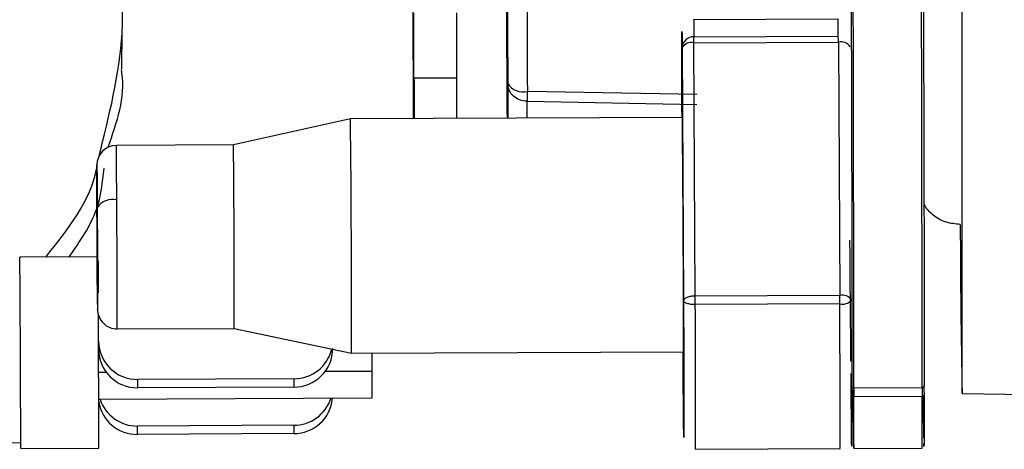
# Model space of a CAD drawing. Units: inches. Extents: x 0.3 to 16.8, y -12.9 to 10.7.
# Drawn here: x 13.9 to 13.9, y -9.1 to -9.1 of the extents above; entities that cross this region are included whole.
import ezdxf

# ---------------------------------------------------------------- set-up
doc = ezdxf.new("R2010")
doc.units = ezdxf.units.IN
doc.header["$MEASUREMENT"] = 0

msp = doc.modelspace()

# ---------------------------------------------------------------- linework, layer by layer
at = {"color": 7, "linetype": 'Continuous', "lineweight": 25}
for p, q in [((13.89900536034915, -9.073603455864312), (13.89896884074915, -9.06622246326431)), ((13.89903104504915, -9.07103618636431), (13.89903104504915, -9.06695637476431)), ((13.90171310734915, -9.066944187864312), (13.90171310734915, -9.071023994864312)), ((13.92575758294915, -9.06733024216431), (13.91665335484915, -9.067371615364312)), ((13.88062776264915, -9.07050109296431), (13.88063027424915, -9.068029426164312)), ((13.91666890124915, -9.06844290216431), (13.92577312944915, -9.068401524364312)), ((13.91667139454915, -9.068822397764311), (13.92577562274915, -9.06878102456431)), ((13.91675831194915, -9.084780692564312), (13.91667139454915, -9.068822397764311)), ((13.92577562274915, -9.06878102456431), (13.92586252174915, -9.08473931476431)), ((13.91593322974915, -9.069126003464309), (13.91602012874915, -9.085083803264311)), ((13.89903104504915, -9.07103618636431), (13.90171310734915, -9.071023994864312)), ((13.90494037844915, -9.071394919764309), (13.90494037844915, -9.073576487864312)), ((13.91687976884915, -9.07208508846431), (13.90617522414915, -9.071892613564309)), ((13.90615538774915, -9.07251324936431), (13.91685976744915, -9.07271910276431)), ((13.89502802624915, -9.07362153236431), (13.88765349144915, -9.075254472664309)), ((13.91594312964915, -9.07352648426431), (13.89502802624915, -9.07362153236431)), ((13.88765349144915, -9.075254472664309), (13.88027169674915, -9.07528802226431)), ((13.87904504594915, -9.07697354196431), (13.87904506424915, -9.07683270696431)), ((13.87911022014915, -9.082310726164309), (13.87418304704915, -9.082333110864312)), ((13.87911808504915, -9.082892307764311), (13.87911953334915, -9.082633535764309)), ((13.87909031044915, -9.085178521364309), (13.87909029204915, -9.08531936556431)), ((13.92586252174915, -9.08473931476431), (13.91675831194915, -9.084780692564312)), ((13.92586501504915, -9.085280490164312), (13.91676080524915, -9.085321858864312)), ((13.87913986484915, -9.08622897256431), (13.87913852654915, -9.085970292164312)), ((13.87914941634915, -9.088159294464312), (13.87913986484915, -9.08622897256431)), ((13.87915234964915, -9.087633738864309), (13.87914420974915, -9.085989046964311)), ((13.88032425784915, -9.086852857864312), (13.88770605254915, -9.08681931736431)), ((13.88770605254915, -9.08681931736431), (13.89509512554915, -9.088385158464309)), ((13.87915234964915, -9.087633738864309), (13.87914941634915, -9.088159294464312)), ((13.89509512554915, -9.088385158464309), (13.91601022884915, -9.088290110364312)), ((13.89637127574915, -9.088379365164311), (13.89637695904915, -9.08952843946431)), ((13.89637695904915, -9.08952843946431), (13.89342831474915, -9.089541840964312)), ((13.89637695904915, -9.08952843946431), (13.89636755414915, -9.09121599406431)), ((13.87964844394915, -9.089604466864312), (13.87915530134915, -9.08960670356431)), ((13.88162194944915, -9.09056101586431), (13.88162488274915, -9.09003546026431)), ((13.89146729404915, -9.08999073656431), (13.88162488274915, -9.09003546026431)), ((13.89146729404915, -9.08999073656431), (13.89146436074915, -9.09051628306431)), ((13.89146436074915, -9.09051628306431), (13.88162194944915, -9.09056101586431)), ((13.92661945964915, -9.091196771864311), (13.92661799304915, -9.09054601936431)), ((13.92674471154915, -9.090564948264312), (13.93105079514915, -9.09054537766431)), ((13.89636755414915, -9.09121599406431), (13.87916168124915, -9.09129418486431)), ((13.93105083184915, -9.091111871164312), (13.92674478484915, -9.091131441764311)), ((13.93357258934915, -9.09092819156431), (13.94890223224915, -9.09112608846431)), ((13.88160555964915, -9.093497349464311), (13.88160849294915, -9.09297180296431)), ((13.89145090424915, -9.092927070164311), (13.88160849294915, -9.09297180296431)), ((13.89145090424915, -9.092927070164311), (13.89144797094915, -9.09345261656431)), ((13.89144797094915, -9.09345261656431), (13.88160555964915, -9.093497349464311)), ((13.87424235474915, -9.09439005326431), (13.87916501784915, -9.09436768686431)), ((13.91677635174915, -9.09443826936431), (13.92588056154915, -9.094396891564312)), ((13.92674177824915, -9.094392977364311), (13.93104782514915, -9.094373406764312))]:
    msp.add_line(p, q, dxfattribs=at)
at = {"color": 8, "linetype": 'Continuous', "lineweight": 25}
for p, q in [((13.90615536944915, -9.073570960464309), (13.90615538774915, -9.072513166864312)), ((13.87424356474915, -9.09434490796431), (13.87424629634915, -9.09402647996431))]:
    msp.add_line(p, q, dxfattribs=at)
at = {"color": 8, "linetype": 'Continuous', "lineweight": 25, "flags": 128}
for points in [[(13.91665335484915, -9.067371615364312), (13.91665758974915, -9.067494717764312), (13.91666890124915, -9.06844290216431)], [(13.92577312944915, -9.068401524364312), (13.92576179954915, -9.067453344464312), (13.92575758294915, -9.06733024216431)]]:
    msp.add_lwpolyline(points, dxfattribs=at)
at = {"color": 7, "linetype": 'Continuous', "lineweight": 25, "flags": 128}
msp.add_lwpolyline([(13.87911953334915, -9.082633535764309), (13.87912072504915, -9.08255769166431), (13.87912261334915, -9.08263219746431), (13.87912510664915, -9.08285418406431), (13.87912811324915, -9.083215135664311), (13.87913152324915, -9.083701165064312), (13.87913520824915, -9.08429360906431), (13.87913687654915, -9.08458267656431)], dxfattribs=at)
at = {"color": 8, "linetype": 'Continuous', "lineweight": 25}
for centre, radius, start, end in [((8.44935130234915, -9.07853785256431), 5.484235283503466, 359.8705535596, 0.3926774230000047), ((16.54202625194915, -9.059942022264309), 2.635878118956648, 179.994268689, 180.2597703169), ((13.54684557054915, -9.079558595964311), 0.3334534741598461, 0.1443503868998728, 0.7338131283999161), ((13.00120648554915, -9.085624902564309), 0.8791186298221544, 359.9199690726999, 0.4501234635998303), ((13.09259025544915, -9.09128556006431), 0.824192126170377, 359.7808309799, 0.4145852379001333), ((12.94393918174915, -9.09151321326431), 0.9819456140979055, 359.8317393237, 0.3636770907000146), ((13.68816142494915, -9.09263564906431), 0.2385881017376514, 359.5830167984992, 0.3612305117993728)]:
    msp.add_arc(centre, radius, start, end, dxfattribs=at)
at = {"color": 7, "linetype": 'Continuous', "lineweight": 25}
for centre, radius, start, end in [((6.53789329874915, -9.087919582964311), 7.388851886362129, 359.9794868983, 0.3215230791999939), ((6.53568256864915, -9.087923282564311), 7.395368691304407, 359.979685261, 0.3214200037000228), ((13.91664414384915, -9.069153933764312), 0.0007114624850879, 88.0058192504685, 177.7501258869592), ((13.79816615344915, -9.06941122696431), 0.1185067040536725, 0.2846890804995531, 0.4681721659985285), ((13.78545074444915, -9.069513196364312), 0.1403267883965894, 0.298948939799937, 0.4539032140008271), ((13.91652071404915, -9.069505217264311), 0.0006992430635921, 77.55566589134425, 147.1582541831742), ((13.92593295054915, -9.069455952764311), 0.000693022500451, 33.05772773381875, 103.1215075298478), ((14.73602970634915, -9.070179836064309), 0.8369990993717732, 180.0586204518, 180.2343504412002), ((14.78235721034915, -9.07006235976431), 0.8806446280429403, 180.0625651283, 180.2295863706), ((13.90591437784915, -9.070759135564309), 0.0011631407617359, 213.1347454405021, 282.9593863432166), ((12.70400143314915, -9.08641067026431), 1.191095255433988, 359.9050238062, 0.6152133512999804), ((12.72090516584915, -9.08633383356431), 1.195106590679516, 359.9062156851001, 0.6140214724000106), ((13.88027729454915, -9.076518327564312), 0.0012303179827033, 90.26068917196908, 180.2601158713572), ((12.92168243664915, -9.08542725606431), 0.9660246188676229, 359.9174355738998, 0.6033679836000262), ((13.88004683994915, -9.07985653816431), 0.0011654230481814, 77.55524522961348, 147.1579956258228), ((14.60777523134915, -9.078335951664311), 0.6743202258215985, 180.1645775930999, 181.070002222), ((13.70903402434915, -9.084906411564312), 0.170096002224037, 0.1391471306004103, 0.874374399400742), ((13.57219105424915, -9.086638799364309), 0.3445722676367656, 0.218982559799655, 0.3089691236000598), ((13.92601985534915, -9.08541422876431), 0.0006930099257339, 33.05699890656817, 103.1222363566614), ((13.59655991404915, -9.08652707186431), 0.3293074604108596, 0.2168916598000977, 0.3110510807999338), ((13.92602677564915, -9.08453773536431), 0.0007601652613017, 257.7137095663211, 319.0237777393458), ((13.88031867074915, -9.085622554264312), 0.0012303163025399, 180.2601840454572, 270.2601921758238), ((12.63955093984915, -9.094140280864309), 1.239614043866141, 359.9894921114999, 0.3776978801999715), ((13.88159035654915, -9.08759742746431), 0.0024382772249252, 180.8532924763188, 270.8113416137929), ((13.88158743224915, -9.08812297376431), 0.0024382863648248, 180.8535070915897, 270.8111269985999), ((13.89147707454915, -9.088080356164312), 0.0024359600055264, 269.700959383603, 359.7215359696229), ((13.89147074964915, -9.087538321864312), 0.0024524171377942, 269.9192675093932, 346.2343734376638), ((13.92674352044915, -9.090442536664309), 0.0001224173782536, 180.5926927140211, 270.5574760691444), ((14.11704446534915, -9.09061848796431), 0.1903382709824081, 180.0246828381004, 181.1299625236), ((14.00709691654915, -9.09083779346431), 0.0803526682078595, 179.8054463393011, 180.2093875195013), ((14.00721509804915, -9.090823694664312), 0.0761648113961267, 179.790632646399, 180.2167842829996), ((13.93105088824915, -9.090423042264309), 0.0001223354605489, 269.9563749809613, 359.9663549306308), ((13.87414215854915, -9.08005140306431), 0.0139754557045014, 234.4032693985017, 270.426942207398), ((13.88157913374915, -9.09052074066431), 0.0024512381351678, 198.382775448788, 270.6862654116069), ((13.89145934914915, -9.09101334956431), 0.0024392935242802, 269.7327408826069, 354.9692863066908), ((13.89145336674915, -9.09047136426431), 0.0024557071638005, 269.9425467553109, 342.0615782925282), ((13.92673127644915, -9.091020724064311), 0.0001115387221718, 189.2333916560914, 276.956139611763), ((13.73973732644915, -9.092566278864311), 0.1913190336391621, 359.4587974787, 0.4355668393005022), ((13.93106337454915, -9.091001426164311), 0.0001111548698414, 263.52092653061, 351.4602378311298), ((13.88157348394915, -9.09105307786431), 0.0024444819814234, 189.4553464495285, 270.7518380079979)]:
    msp.add_arc(centre, radius, start, end, dxfattribs=at)
for points, knots in [([(13.92650550098923, -9.04644537921634), (13.92651643381095, -9.049012353492856), (13.92653876488653, -9.054255583288356), (13.92656804039308, -9.061897268724394), (13.92659315728115, -9.069203915116987), (13.92661253725426, -9.07581343522821), (13.9266253045201, -9.081430329961155), (13.92663079678561, -9.085799149517307), (13.92662991908834, -9.08893250318998), (13.92662400505017, -9.089947084179883), (13.92662110965371, -9.09044380302613)], [0, 0, 0, 0, 0.1189201174443404, 0.2429029027570802, 0.3705060802298935, 0.5000000085546592, 0.6294934327786433, 0.7570970179091627, 0.8810794897459332, 1, 1, 1, 1]), ([(13.93105761506948, -9.046424690288674), (13.93106855268706, -9.048991665583461), (13.93109089354559, -9.054234894424997), (13.93112009244157, -9.061876594139587), (13.93114528419461, -9.069183200387737), (13.93116466385136, -9.075792775731781), (13.93117735622974, -9.08140961218642), (13.93118292689524, -9.085778486396581), (13.9311820293962, -9.088911809454427), (13.93117611789098, -9.089926393599104), (13.93117322373396, -9.090423114098463)], [0, 0, 0, 0, 0.1189202002480818, 0.2429029313402679, 0.3705063950956635, 0.4999999882847339, 0.6294938466354457, 0.7570970432302734, 0.8810794761423778, 1, 1, 1, 1]), ([(13.87916199290547, -9.07603603196593), (13.87981476532094, -9.073440126388157), (13.88116179261611, -9.06808335029572), (13.88027379091563, -9.06146172035109), (13.87825358892942, -9.058311868174705), (13.87769955979962, -9.057448038779345)], [0, 0, 0, 0, 0.4056078210393772, 0.8369912593332643, 1, 1, 1, 1]), ([(13.9049163070561, -9.073576597877523), (13.90490100766134, -9.071233468458843), (13.90487432707665, -9.067147289636505), (13.90484594967842, -9.062020768853973), (13.90483384467538, -9.059833938717226)], [0, 0, 0, 0, 0.5734280168732574, 1, 1, 1, 1]), ([(13.8797508711027, -9.075407838389541), (13.88030712264182, -9.073827716901707), (13.88088462621506, -9.072187225610996), (13.88060761527902, -9.070616683827822), (13.88059742132328, -9.07055888815503)], [0, 0, 0, 0, 0.9632001686237074, 1, 1, 1, 1]), ([(13.90615538774214, -9.072513166829037), (13.90599619770154, -9.072494845540803), (13.90567781699635, -9.07245820289252), (13.9052775272094, -9.072199196199502), (13.90499700039492, -9.07183159792379), (13.90495925235972, -9.071540478611979), (13.9049403784447, -9.07139491974712)], [0, 0, 0, 0, 0.2499983422291502, 0.4999976644016679, 0.7500001908391773, 1, 1, 1, 1]), ([(13.90617522417965, -9.071892613581053), (13.90617172556639, -9.072024778345526), (13.90616472814449, -9.072289115254847), (13.90615850126754, -9.072438536579707), (13.90615538774214, -9.072513249328082)], [0, 0, 0, 0, 0.4999860398372938, 1, 1, 1, 1]), ([(13.87904506425624, -9.076832706929338), (13.87904549111756, -9.076686903864069), (13.87904637772947, -9.076384063736363), (13.87905170545201, -9.076767073642255), (13.87905915368126, -9.077735441363682), (13.87906491403588, -9.078740581533438), (13.87906768732823, -9.079224500965797)], [0, 0, 0, 0, 0.2407275641821913, 0.5000029741664909, 0.7592790695240569, 0.9999999999999999, 0.9999999999999999, 0.9999999999999999, 0.9999999999999999]), ([(13.87581911318937, -9.082325676807415), (13.87722179376558, -9.080572502564305), (13.87865632856898, -9.078779514544923), (13.87904017089332, -9.076687102546874), (13.87904869421431, -9.076640639981445)], [0, 0, 0, 0, 0.9777947337941694, 1, 1, 1, 1]), ([(13.87729043785917, -9.082318994384611), (13.87796963758238, -9.081349438316714), (13.87917994481182, -9.079621727485545), (13.87940391705292, -9.077615457102205), (13.87950220064203, -9.076735064723977)], [0, 0, 0, 0, 0.5611795969587507, 1, 1, 1, 1]), ([(13.87906768732823, -9.082927562354381), (13.87906488298294, -9.082389547587749), (13.8790605587956, -9.081559950512212), (13.87905535488077, -9.08038245332854), (13.87905179907336, -9.079496960474575), (13.87904887139588, -9.078674868650442), (13.87904600493629, -9.077728734270618), (13.87904542308591, -9.07727054564505), (13.87904504592312, -9.076973541969068)], [0, 0, 0, 0, 0.2398447256442463, 0.369830895575022, 0.4999994594715341, 0.6299874136655353, 0.7601531505406179, 1, 1, 1, 1]), ([(13.87906768732823, -9.079224500965797), (13.87907048347695, -9.079762518526554), (13.87907479501754, -9.08059211837563), (13.87908000194379, -9.081769620576445), (13.87908355705487, -9.082655098646146), (13.87908648506329, -9.083477218994354), (13.87908935128936, -9.0844233193719), (13.87908993320189, -9.084881516132864), (13.87909031040022, -9.08517852135111)], [0, 0, 0, 0, 0.2398456886534233, 0.3698316962525643, 0.5000000975896614, 0.6299844245599486, 0.7601542260837391, 1, 1, 1, 1]), ([(13.92657080356818, -9.088883590216508), (13.92656108396466, -9.087942254057847), (13.92654164477772, -9.08605958368608), (13.92651754891043, -9.082859065658646), (13.92650550098923, -9.081258808298639)], [0, 0, 0, 0, 0.5000005167007732, 1, 1, 1, 1]), ([(13.87908330714779, -9.085285055120426), (13.87908090630274, -9.084996330100058), (13.87907627641985, -9.084439541549283), (13.87907047864352, -9.083418931037492), (13.87906768732823, -9.082927562354381)], [0, 0, 0, 0, 0.5185541620122281, 1, 1, 1, 1]), ([(13.91675831192292, -9.084780692613531), (13.91666157864586, -9.084785604873801), (13.91646810589958, -9.084795429708784), (13.91622413295264, -9.084865846835058), (13.91605338550032, -9.084965747600382), (13.91603121451348, -9.085044450826778), (13.91602012878381, -9.08508380327864)], [0, 0, 0, 0, 0.2499964751759594, 0.5000089532786207, 0.749999148743979, 1, 1, 1, 1]), ([(13.91602012878381, -9.085083812445198), (13.91602309728856, -9.085884344081638), (13.9160290976739, -9.087502498235217), (13.91603545079998, -9.0896159629093), (13.91603942761238, -9.09137277439375), (13.91604077923533, -9.09267652993055), (13.91603942763311, -9.093498453965466), (13.91603545076801, -9.093788251169926), (13.9160290977258, -9.093567273759792), (13.91602309729498, -9.092980513586983), (13.91602012878381, -9.092690233741838)], [0, 0, 0, 0, 0.123679468962128, 0.2499994220138212, 0.3763211697835054, 0.4999997610726577, 0.6236793751061558, 0.7500007506719121, 0.8763212863712859, 1, 1, 1, 1]), ([(13.91676080522745, -9.085321858861931), (13.91666400752334, -9.085318643942397), (13.91647041723183, -9.085312214273262), (13.91622576237975, -9.085257480714912), (13.91605427825328, -9.085178490900926), (13.9160315114558, -9.085115370587182), (13.91602012878381, -9.085083812445198)], [0, 0, 0, 0, 0.2500065091392235, 0.4999998029720718, 0.7500158621659729, 1, 1, 1, 1]), ([(13.8790902920671, -9.085319365557403), (13.87908989352815, -9.085525932427437), (13.87908949276261, -9.08573365336838), (13.8790883915407, -9.085626928295415), (13.87908838542246, -9.085626335344593)], [0, 0, 0, 0, 0.994444128236536, 1, 1, 1, 1]), ([(13.92661931300779, -9.094183457325322), (13.92661831412939, -9.0942204742605), (13.92661572561059, -9.094316400883823), (13.92660871236299, -9.093828568227295), (13.92659645807736, -9.092589830398062), (13.92658453361467, -9.09081536525391), (13.9265767801658, -9.089661583729061)], [0, 0, 0, 0, 0.1418957303882019, 0.3677121894277143, 0.5888778110800432, 0.9999999999999999, 0.9999999999999999, 0.9999999999999999, 0.9999999999999999]), ([(13.92662110965371, -9.09044380302613), (13.92662086521527, -9.090496448030827), (13.92662037632961, -9.090601739930346), (13.92662091409745, -9.090892992337157), (13.92662118298619, -9.091038621154741)], [0, 0, 0, 0, 0.499991024358978, 1, 1, 1, 1]), ([(13.93117322373396, -9.090423114098463), (13.93117297929552, -9.09047575910316), (13.93117249040987, -9.09058105100268), (13.9311730281777, -9.09087230340949), (13.93117329706645, -9.091017932227071)], [0, 0, 0, 0, 0.499991024358978, 1, 1, 1, 1]), ([(13.93117329706645, -9.091017932227071), (13.93117484736235, -9.09198180430461), (13.93117723165136, -9.09346419847422), (13.93117365919402, -9.094195409067133), (13.93117005435604, -9.094356714162863), (13.93116662465102, -9.094121615137421), (13.93116581715286, -9.094066262845832)], [0, 0, 0, 0, 0.4431902803084393, 0.6816077598545054, 0.9250369494972089, 0.9999999999999999, 0.9999999999999999, 0.9999999999999999, 0.9999999999999999])]:
    msp.add_open_spline(points, degree=3, knots=knots, dxfattribs=at)
at = {"color": 8, "linetype": 'Continuous', "lineweight": 25}
for points, knots in [([(13.90491201710566, -9.059940642067914), (13.90491172773659, -9.060248099173315), (13.90491065274819, -9.061390283491004), (13.90491971630537, -9.065304168954682), (13.90493359896106, -9.069396474925636), (13.9049403784447, -9.07139491974712)], [0, 0, 0, 0, 0.1585751337088543, 0.589096910484222, 1, 1, 1, 1]), ([(13.91592252324469, -9.07352657595538), (13.91592066096113, -9.072971791443099), (13.91591629148399, -9.071670100172788), (13.91591364190078, -9.070219534962117), (13.91591256669765, -9.068957711363218), (13.91591445077625, -9.068241196724813), (13.91591983029919, -9.06793200636156), (13.91592795089699, -9.06865561384878), (13.91593322978767, -9.069126003457836)], [0, 0, 0, 0, 0.1118155014440787, 0.2623527854383544, 0.4160863788511783, 0.5698193732867145, 0.7203559935496006, 1, 1, 1, 1]), ([(13.93345778734249, -9.080272880521495), (13.93315176407611, -9.080243955763354), (13.93268128412969, -9.0801994868613), (13.93211907699722, -9.07995055354429), (13.93172827236515, -9.079696621941096), (13.9314305544943, -9.07937631312793), (13.9312388171237, -9.079149281258498), (13.93120546553968, -9.079017831700188), (13.9312054166954, -9.079017639188816)], [0, 0, 0, 0, 0.315184543405743, 0.4845644870279385, 0.6574612056411092, 0.8303631798726332, 0.9997515623688165, 0.9999999999999999, 0.9999999999999999, 0.9999999999999999, 0.9999999999999999]), ([(13.87424629635868, -9.094026479972072), (13.87424612561692, -9.09367144043074), (13.8742457841315, -9.092961357381643), (13.8742395452842, -9.090965306008197), (13.87423014338412, -9.088633047560915), (13.87421855044703, -9.08624931597419), (13.87420656506571, -9.084167544412733), (13.87419646994456, -9.082812810606185), (13.87419040301758, -9.082215285346358), (13.87418930856026, -9.0823662990487), (13.87418918868506, -9.082382839480402)], [0, 0, 0, 0, 0.1403889754029534, 0.2807795192019282, 0.4211698535421048, 0.5615605525814557, 0.7019501739061434, 0.8423413040375709, 0.9827317465093495, 1, 1, 1, 1]), ([(13.91602012878381, -9.092690233741838), (13.91601371442962, -9.091918765247833), (13.9160042826057, -9.090784379027923), (13.91599281467741, -9.088894742673578), (13.91598914580839, -9.088290202071377)], [0, 0, 0, 0, 0.6800756924433297, 1, 1, 1, 1]), ([(13.92662118298619, -9.091038621154741), (13.92662263964469, -9.091981973724224), (13.92662487993945, -9.093432820175387), (13.92662248767734, -9.09417227650421), (13.92661999787145, -9.09418104531428), (13.92661931300779, -9.094183457325322)], [0, 0, 0, 0, 0.5740218178180418, 0.8828274223388793, 1, 1, 1, 1]), ([(13.93116050054761, -9.093733855852491), (13.93115750357309, -9.093457900626088), (13.93115152783647, -9.092907667133904), (13.93114325028818, -9.091689297840027), (13.93113912412788, -9.091081969820639)], [0, 0, 0, 0, 0.5015238627251738, 1, 1, 1, 1])]:
    msp.add_open_spline(points, degree=3, knots=knots, dxfattribs=at)

doc.saveas('drawing.dxf')
